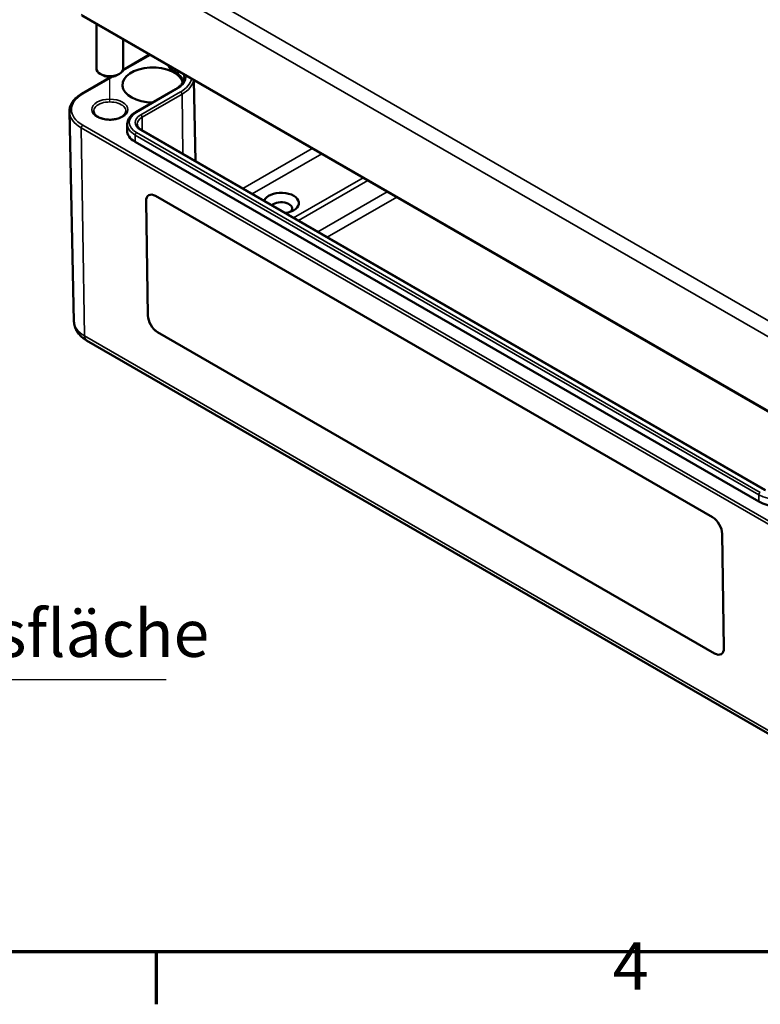
# Model space of a CAD drawing. Units: millimetres. Extents: x 0 to 420, y 0 to 297.
# Drawn here: x 130 to 185, y 6 to 79 of the extents above; entities that cross this region are included whole.
import ezdxf

# ---------------------------------------------------------------- set-up
doc = ezdxf.new("R2010")
doc.units = ezdxf.units.MM
doc.layers.get('0').update_dxf_attribs({"lineweight": 25})
for name, color, linetype, lineweight in [('Positionsveränderungspfad (ISO)', 7, 'Continuous', 25), ('Rahmen (ISO)', 7, 'Continuous', 70), ('Sichtbar (ISO)', 7, 'Continuous', 50), ('Sichtbar schmal (ISO)', 7, 'Continuous', 35), ('Symbol (ISO)', 7, 'Continuous', 25)]:
    doc.layers.add(name, color=color, linetype=linetype, lineweight=lineweight)
doc.styles.add('Notiztext (DIN)', font='isocpeur.ttf')
doc.dimstyles.new('Standard - Methode 2a (DIN)$7', dxfattribs={"dimtxt": 3.5, "dimasz": 2.5, "dimexe": 3.175, "dimexo": 0.8, "dimgap": 0.8, "dimtad": 1, "dimtih": 1, "dimtoh": 1, "dimrnd": 1e-08, "dimtxsty": 'Notiztext (DIN)', "dimcen": 0.09, "dimdle": 10, "dimclrd": 256, "dimclre": 256, "dimclrt": 256, "dimazin": 2, "dimtfac": 1, "dimtmove": 0, "dimatfit": 3, "dimfxl": 1, "dimtolj": 1, "dimlwd": -1, "dimlwe": -1, "dimarcsym": 0})

# ---------------------------------------------------------------- blocks, each defined once
blk = doc.blocks.new('Ränder Standardrahmen')
at = {"layer": 'Rahmen (ISO)'}
blk.add_line((140, 10), (140, 6.1), dxfattribs=at)
at = {"layer": 'Rahmen (ISO)', "flags": 128}
blk.add_lwpolyline([(10, 10), (10, 287), (410, 287), (410, 10), (10, 10)], dxfattribs=at)
at = {"layer": 'Rahmen (ISO)', "insert": (173.903, 6.1), "char_height": 3.5, "attachment_point": 7, "style": 'Notiztext (DIN)'}
blk.add_mtext('4', dxfattribs=at)

msp = doc.modelspace()

# ---------------------------------------------------------------- linework, layer by layer
at = {"layer": 'Positionsveränderungspfad (ISO)'}
msp.add_line((136.552, 73.212), (136.552, 75.009), dxfattribs=at)
at = {"layer": 'Sichtbar (ISO)'}
for p, q in [((134.464, 79.579), (186.789, 49.369)), ((135.552, 78.951), (135.552, 75.646)), ((137.552, 77.796), (137.552, 75.646)), ((139.508, 76.666), (137.529, 75.524)), ((141.396, 75.38), (141.325, 75.421)), ((136.643, 75.012), (134.464, 73.754)), ((136.022, 75.135), (135.845, 75.237)), ((137.082, 75.135), (137.259, 75.237)), ((142.798, 74.767), (142.927, 68.741)), ((138.464, 72.383), (141.434, 74.097)), ((133.888, 56.837), (133.555, 72.438)), ((137.851, 71.518), (137.84, 71.026)), ((185.233, 44.316), (138.918, 71.056)), ((184.741, 43.455), (138.426, 70.196)), ((139.942, 66.17), (181.307, 42.287)), ((139.376, 57.272), (139.247, 65.769)), ((139.25, 65.771), (139.38, 57.274)), ((181.462, 32.172), (140.096, 56.054)), ((140.099, 56.056), (181.465, 32.174)), ((134.824, 55.435), (187.15, 25.225)), ((182.027, 41.07), (182.156, 32.573))]:
    msp.add_line(p, q, dxfattribs=at)
for centre, major_axis, ratio, start_param, end_param in [((136.552, 75.646), (1, 0), 0.57735, 3.141593, 6.283185), ((139.734, 74.421), (-2.25, 0), 0.57735, 3.273359, 7.858627), ((142.386, 76.033), (-1.5, 0), 0.57735, 0.21126, 0.785398), ((139.805, 74.462), (2.25, 0), 0.57735, 0.184597, 0.785398), ((136.552, 75.442), (0.75, 0), 0.57735, 3.926991, 5.497787), ((139.84, 71.012), (-2, 0), 0.57735, 6.270842, 7.068583), ((139.954, 65.361), (-0.513, 0.858), 0.567186, 5.489211, 7.060008), ((139.957, 65.363), (-0.513, 0.858), 0.567186, 0.00363, 0.776823), ((149.28, 65.644), (1.31, 0), 0.57735, 4.935765, 9.201402), ((149.28, 65.235), (0.811, 0), 0.57735, 5.772244, 8.886634), ((140.084, 56.864), (-0.513, 0.858), 0.567186, 0.776823, 2.347619), ((140.087, 56.866), (0.513, -0.858), 0.567186, 3.918415, 5.489211), ((186.155, 44.272), (-2, 0), 0.57735, 0.785398, 2.356194), ((181.32, 41.478), (0.513, -0.858), 0.567186, 0.776823, 2.347619), ((181.449, 32.981), (0.513, -0.858), 0.567186, 5.489211, 7.060008), ((181.453, 32.983), (0.513, -0.858), 0.567186, 5.489211, 6.279555)]:
    msp.add_ellipse(centre, major_axis=major_axis, ratio=ratio, start_param=start_param, end_param=end_param, dxfattribs=at)
for points, knots in [([(141.434, 74.097), (141.516, 74.145), (141.591, 74.195), (141.725, 74.302), (141.784, 74.357), (141.886, 74.47), (141.928, 74.528), (141.995, 74.645), (142.021, 74.704), (142.055, 74.821), (142.064, 74.879), (142.065, 74.938)], [0, 0, 0, 0, 0.1546111, 0.1546111, 0.3092221, 0.3092221, 0.4638332, 0.4638332, 0.6184442, 0.6184442, 0.7730553, 0.7730553, 0.7730553, 0.7730553]), ([(134.464, 73.754), (134.351, 73.688), (134.246, 73.617), (134.056, 73.466), (133.97, 73.384), (133.821, 73.213), (133.757, 73.123), (133.655, 72.936), (133.616, 72.839), (133.565, 72.64), (133.553, 72.539), (133.555, 72.438)], [3.1415927, 3.1415927, 3.1415927, 3.1415927, 3.3011409, 3.3011409, 3.4606891, 3.4606891, 3.6202373, 3.6202373, 3.7797855, 3.7797855, 3.9393337, 3.9393337, 3.9393337, 3.9393337]), ([(137.749, 72.455), (137.748, 72.38), (137.719, 72.302), (137.604, 72.164), (137.537, 72.106), (137.372, 72.006), (137.276, 71.962), (137.06, 71.891), (136.941, 71.865), (136.693, 71.834), (136.563, 71.83), (136.308, 71.843), (136.182, 71.862), (135.949, 71.918), (135.841, 71.957), (135.656, 72.047), (135.578, 72.099), (135.457, 72.208), (135.414, 72.265), (135.366, 72.366), (135.356, 72.411), (135.355, 72.455)], [5.51013, 5.51013, 5.51013, 5.51013, 5.943399, 5.943399, 6.255022, 6.255022, 6.553901, 6.553901, 6.856003, 6.856003, 7.161175, 7.161175, 7.46689, 7.46689, 7.770424, 7.770424, 8.070106, 8.070106, 8.372144, 8.372144, 8.627037, 8.627037, 8.627037, 8.627037]), ([(137.851, 71.518), (137.852, 71.586), (137.863, 71.654), (137.901, 71.787), (137.929, 71.851), (138, 71.974), (138.044, 72.033), (138.143, 72.144), (138.199, 72.197), (138.324, 72.295), (138.391, 72.341), (138.464, 72.383)], [2.3685374, 2.3685374, 2.3685374, 2.3685374, 2.5231484, 2.5231484, 2.6777595, 2.6777595, 2.8323706, 2.8323706, 2.9869816, 2.9869816, 3.1415927, 3.1415927, 3.1415927, 3.1415927]), ([(138.918, 71.056), (138.872, 71.082), (138.831, 71.11), (138.757, 71.168), (138.725, 71.198), (138.671, 71.259), (138.649, 71.289), (138.614, 71.35), (138.602, 71.379), (138.585, 71.438), (138.58, 71.467), (138.58, 71.495)], [1.5707963, 1.5707963, 1.5707963, 1.5707963, 1.7254074, 1.7254074, 1.8800184, 1.8800184, 2.0346295, 2.0346295, 2.1892405, 2.1892405, 2.3438516, 2.3438516, 2.3438516, 2.3438516]), ([(133.888, 56.837), (133.891, 56.713), (133.911, 56.59), (133.979, 56.355), (134.028, 56.245), (134.146, 56.04), (134.215, 55.946), (134.368, 55.774), (134.452, 55.697), (134.63, 55.556), (134.725, 55.492), (134.824, 55.435)], [3.9393337, 3.9393337, 3.9393337, 3.9393337, 4.0939448, 4.0939448, 4.2485558, 4.2485558, 4.4031669, 4.4031669, 4.5577779, 4.5577779, 4.712389, 4.712389, 4.712389, 4.712389])]:
    msp.add_open_spline(points, degree=3, knots=knots, dxfattribs=at)
at = {"layer": 'Sichtbar schmal (ISO)'}
for p, q in [((187.189, 55.896), (135.226, 85.897)), ((134.514, 85.094), (186.84, 54.884)), ((186.758, 49.439), (134.433, 79.65)), ((137.495, 75.453), (139.552, 76.641)), ((141.325, 75.421), (141.328, 75.616)), ((141.396, 75.38), (141.399, 75.575)), ((134.539, 73.746), (136.752, 75.024)), ((138.539, 72.375), (141.509, 74.09)), ((141.812, 73.915), (138.843, 72.2)), ((138.949, 72.019), (141.919, 73.733)), ((141.919, 73.733), (141.985, 69.285)), ((138.949, 72.019), (138.964, 71.03)), ((134.433, 71.236), (186.758, 41.025)), ((134.433, 71.236), (134.668, 55.768)), ((186.864, 41.211), (134.539, 71.421)), ((138.843, 71.049), (185.158, 44.308)), ((138.426, 70.196), (138.433, 70.692)), ((138.433, 70.692), (184.749, 43.952)), ((184.855, 44.133), (138.539, 70.873)), ((151.583, 69.695), (146.429, 66.719)), ((147.13, 66.315), (152.284, 69.29)), ((155.357, 67.516), (150.203, 64.54)), ((150.554, 64.338), (155.708, 67.314)), ((157.156, 66.477), (152.002, 63.502)), ((152.703, 63.097), (157.857, 66.073)), ((139.247, 65.769), (139.25, 65.771)), ((139.376, 57.272), (139.38, 57.274)), ((186.994, 25.558), (134.668, 55.768)), ((140.096, 56.054), (140.099, 56.056)), ((184.741, 43.455), (184.749, 43.952)), ((181.462, 32.172), (181.465, 32.174))]:
    msp.add_line(p, q, dxfattribs=at)
for centre, major_axis, start_param, end_param in [((139.805, 75.074), (2.41, 0), 5.497787, 6.304554), ((139.805, 75.074), (2.84, 0), 5.497787, 6.157592), ((139.805, 74.954), (2.989, 0), 5.497787, 6.181288), ((139.805, 74.954), (2.261, 0), 6.270842, 6.486208), ((141.509, 73.968), (-0.075, 0.13), 5.497787, 6.283185), ((141.812, 73.792), (-0.075, 0.13), 3.944444, 5.497787), ((136.552, 72.584), (-2.847, 0), 5.497787, 7.068583), ((134.539, 73.624), (-0.075, 0.13), 5.497787, 6.283185), ((136.552, 72.463), (-1.197, 0), 3.12925, 6.295528), ((136.552, 72.459), (-2.997, 0), 0.012343, 0.785398), ((139.84, 71.624), (-1.84, 0), 5.497787, 7.068583), ((139.84, 71.624), (-1.41, 0), 5.497787, 7.068583), ((138.539, 72.253), (-0.075, 0.13), 5.497787, 6.283185), ((139.84, 71.504), (-1.261, 0), 5.497787, 6.295528), ((138.843, 72.078), (-0.075, 0.13), 3.944444, 5.497787), ((134.539, 71.299), (0.075, 0.13), 0.785398, 2.373648), ((139.84, 71.504), (-1.989, 0), 6.270842, 7.068583), ((138.843, 70.926), (0.075, 0.13), 0, 0.785398), ((138.539, 70.751), (-0.075, -0.13), 3.926991, 5.480334), ((136.552, 56.856), (-2.664, 0), 0.012343, 0.785398), ((135.199, 56.085), (-0.375, -0.65), 5.51524, 6.283185), ((184.855, 44.011), (-0.075, -0.13), 3.926991, 5.480334), ((186.155, 44.764), (1.989, 0), 3.926991, 5.497787)]:
    msp.add_ellipse(centre, major_axis=major_axis, ratio=0.57735, start_param=start_param, end_param=end_param, dxfattribs=at)
msp.add_ellipse((136.552, 72.584), major_axis=(1.347, 0), ratio=0.57735, dxfattribs=at)

# ---------------------------------------------------------------- block references
msp.add_blockref('Ränder Standardrahmen', (0, 0))

# ---------------------------------------------------------------- texts
at = {"layer": 'Symbol (ISO)', "insert": (107.14, 30.824), "char_height": 3.5, "width": 34.27922, "attachment_point": 7, "style": 'Notiztext (DIN)'}
msp.add_mtext('{Belegungsfläche}', dxfattribs=at)

# ---------------------------------------------------------------- leaders
at = {"layer": 'Symbol (ISO)', "annotation_type": 0, "has_hookline": 1, "hookline_direction": 0, "text_width": 33.6}
msp.add_leader([(95.335, 38.38), (104.64, 30.241), (107.14, 30.241)], dimstyle='Standard - Methode 2a (DIN)$7', override={"dimgap": 0, "dimtad": 1}, dxfattribs=at)

doc.saveas('drawing.dxf')
